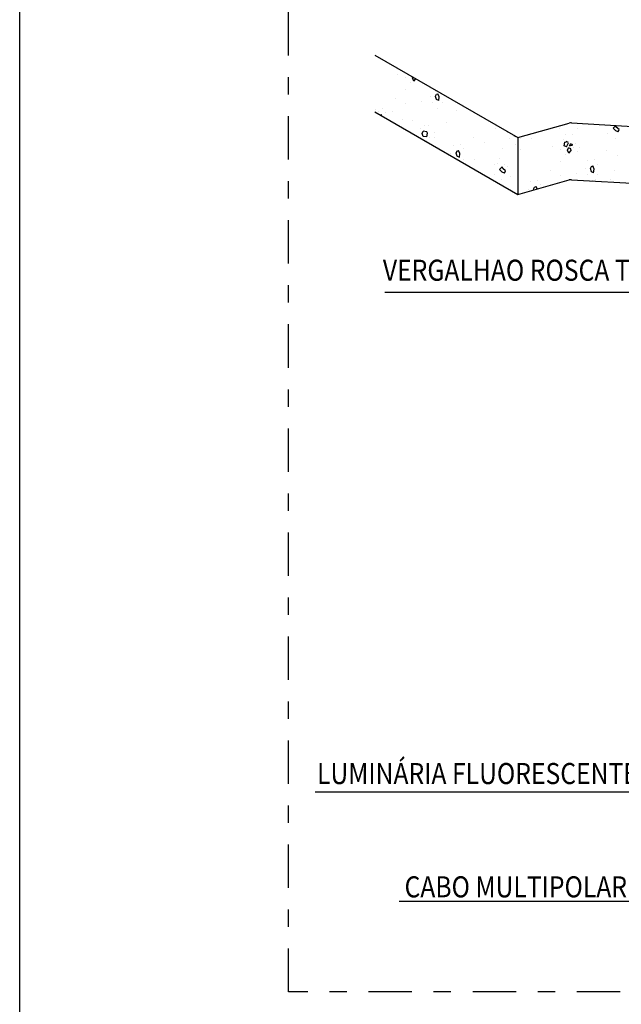
# Model space of a CAD drawing. Extents: x 0 to 102, y 45 to 83.
# Drawn here: x 0 to 3, y 53 to 59 of the extents above; entities that cross this region are included whole.
import ezdxf

# ---------------------------------------------------------------- set-up
doc = ezdxf.new("R2010")
doc.units = 0
doc.header["$LTSCALE"] = 0.5
doc.linetypes.add('DASHDOT', pattern=[1, 0.5, -0.25, 0, -0.25])
doc.layers.get('0').update_dxf_attribs({"linetype": 'CONTINUOUS'})
for name, color, linetype in [('AR80', 3, 'CONTINUOUS'), ('DET-ILU22', 1, 'CONTINUOUS'), ('EL2', 7, 'CONTINUOUS')]:
    doc.layers.add(name, color=color, linetype=linetype)
doc.styles.add('R80', font='simplex.shx', dxfattribs={"height": 2})

msp = doc.modelspace()

# ---------------------------------------------------------------- linework, layer by layer
msp.add_lwpolyline([(-0.1193, 82.9779), (101.5228, 82.9779), (101.5228, 45.0543), (-0.1193, 45.0543)], close=True)
at = {"linetype": 'DASHDOT'}
msp.add_lwpolyline([(1.431, 66.477), (9.942, 66.477), (9.942, 53.0183), (1.431, 53.0183)], close=True, dxfattribs=at)
at = {"layer": 'DET-ILU22', "color": 13}
for p, q in [((1.9279, 58.4218), (2.7517, 57.9461)), ((2.7517, 57.9461), (3.0492, 58.0293)), ((3.0623, 58.0307), (3.5669, 58.0011))]:
    msp.add_line(p, q, dxfattribs=at)
at = {"layer": 'DET-ILU22', "color": 11, "linetype": 'Continuous'}
for p, q in [((2.0563, 58.3087), (2.0563, 58.3087)), ((2.1026, 58.2947), (2.1026, 58.2947)), ((2.1456, 58.2897), (2.1479, 58.2947)), ((2.1522, 58.2715), (2.1456, 58.2897)), ((2.1521, 58.2714), (2.1649, 58.2849)), ((2.1075, 58.2242), (2.1075, 58.2242)), ((2.134, 58.2649), (2.134, 58.2649)), ((2.2605, 58.2285), (2.2605, 58.2285)), ((2.0447, 58.1706), (2.0447, 58.1706)), ((2.2465, 58.1822), (2.2465, 58.1822)), ((2.2763, 58.2137), (2.2763, 58.2137)), ((2.2837, 58.1649), (2.2771, 58.1831)), ((2.2772, 58.1835), (2.283, 58.1959)), ((2.2829, 58.1955), (2.292, 58.1988)), ((2.2961, 58.159), (2.2837, 58.1648)), ((2.2986, 58.1806), (2.292, 58.1988)), ((2.2962, 58.1588), (2.2987, 58.1803)), ((1.9331, 58.1094), (1.9331, 58.1094)), ((1.9729, 58.1139), (1.9729, 58.1139)), ((2.1067, 58.1417), (2.1067, 58.1417)), ((2.1952, 58.1533), (2.1952, 58.1533)), ((2.2598, 58.1463), (2.2598, 58.1463)), ((2.2913, 58.1158), (2.2913, 58.1158)), ((2.3209, 58.1474), (2.3209, 58.1474)), ((2.3987, 58.1037), (2.3987, 58.1037)), ((1.9488, 58.0945), (1.9488, 58.0945)), ((1.9569, 58.0768), (1.9645, 58.0796)), ((1.9678, 58.0705), (1.9645, 58.0796)), ((1.9918, 58.0895), (1.9918, 58.0895)), ((2.0315, 58.0937), (2.0315, 58.0937)), ((2.0878, 58.0523), (2.0878, 58.0523)), ((2.1432, 58.0416), (2.1432, 58.0416)), ((2.1903, 57.997), (2.1903, 57.997)), ((2.2143, 58.016), (2.2143, 58.016)), ((2.2359, 58.0134), (2.2359, 58.0134)), ((2.3425, 58.0317), (2.3425, 58.0317)), ((2.622, 57.9996), (2.622, 57.9996)), ((2.9925, 58.0005), (2.9925, 58.0005)), ((3.0654, 58.0267), (3.0654, 58.0267)), ((3.0967, 57.9972), (3.0967, 57.9972)), ((3.3018, 57.9996), (3.3167, 58.0153)), ((3.3177, 57.985), (3.3019, 57.9998)), ((3.32, 58.0064), (3.3167, 58.0155)), ((3.3359, 57.9916), (3.3201, 58.0065)), ((3.33, 57.9791), (3.3358, 57.9915)), ((2.1887, 57.9449), (2.1887, 57.9449)), ((2.2003, 57.9697), (2.2061, 57.9821)), ((2.2069, 57.9515), (2.2003, 57.9697)), ((2.2276, 57.9796), (2.2061, 57.9821)), ((2.2284, 57.949), (2.2069, 57.9515)), ((2.2309, 57.9705), (2.2275, 57.9796)), ((2.2285, 57.9489), (2.231, 57.9704)), ((2.2408, 57.9432), (2.2408, 57.9432)), ((2.2706, 57.9747), (2.2706, 57.9747)), ((2.2714, 57.9441), (2.2714, 57.9441)), ((2.498, 57.9441), (2.498, 57.9441)), ((2.6931, 57.9739), (2.6931, 57.9739)), ((2.7065, 57.938), (2.7065, 57.938)), ((2.7304, 57.9566), (2.7295, 57.9589)), ((2.7427, 57.9507), (2.7303, 57.9565)), ((2.7429, 57.9505), (2.743, 57.9512)), ((2.7676, 57.9392), (2.7676, 57.9392)), ((2.8288, 57.9409), (2.8288, 57.9409)), ((3.0157, 57.9368), (3.0157, 57.9368)), ((3.0273, 57.9616), (3.0273, 57.9616)), ((3.0274, 57.9617), (3.0274, 57.9617)), ((3.067, 57.9657), (3.067, 57.9657)), ((3.272, 57.9682), (3.272, 57.9682)), ((3.3126, 57.9419), (3.3126, 57.9419)), ((3.33, 57.9791), (3.3176, 57.9849)), ((2.226, 57.9274), (2.226, 57.9274)), ((2.3797, 57.9011), (2.3797, 57.9011)), ((2.4195, 57.9057), (2.4195, 57.9057)), ((2.4385, 57.8813), (2.4385, 57.8813)), ((2.56, 57.9152), (2.56, 57.9152)), ((2.6651, 57.8813), (2.6651, 57.8813)), ((2.7379, 57.9075), (2.7379, 57.9075)), ((2.7693, 57.878), (2.7693, 57.878)), ((2.9496, 57.8922), (2.9496, 57.8922)), ((2.9959, 57.8781), (2.9959, 57.8781)), ((3.0199, 57.8971), (3.0224, 57.9187)), ((3.0323, 57.8914), (3.0199, 57.8971)), ((3.0223, 57.9186), (3.0314, 57.9219)), ((3.0439, 57.9162), (3.0315, 57.922)), ((3.0322, 57.8912), (3.0438, 57.9161)), ((3.0389, 57.8732), (3.0447, 57.8856)), ((3.0571, 57.8798), (3.0447, 57.8856)), ((3.0504, 57.898), (3.0686, 57.9046)), ((3.0505, 57.898), (3.0563, 57.9104)), ((3.0687, 57.9046), (3.0563, 57.9104)), ((3.0604, 57.8707), (3.0571, 57.8798)), ((3.0752, 57.8862), (3.0752, 57.8862)), ((3.0868, 57.9112), (3.0868, 57.9112)), ((3.1059, 57.8872), (3.1059, 57.8872)), ((2.3657, 57.8547), (2.3657, 57.8547)), ((2.4029, 57.8374), (2.3963, 57.8556)), ((2.3964, 57.856), (2.4022, 57.8684)), ((2.4021, 57.868), (2.4112, 57.8713)), ((2.4153, 57.8316), (2.4029, 57.8373)), ((2.4178, 57.8531), (2.4112, 57.8713)), ((2.4154, 57.8314), (2.4179, 57.8529)), ((2.4401, 57.82), (2.4401, 57.82)), ((2.5013, 57.8217), (2.5013, 57.8217)), ((2.6452, 57.8226), (2.6452, 57.8226)), ((3.0274, 57.8483), (3.0274, 57.8483)), ((3.0455, 57.855), (3.0389, 57.8732)), ((3.0454, 57.8548), (3.0603, 57.8705)), ((3.0943, 57.8624), (3.0943, 57.8624)), ((3.1936, 57.8166), (3.1936, 57.8166)), ((3.2655, 57.8732), (3.2655, 57.8732)), ((3.3275, 57.8443), (3.3275, 57.8443)), ((2.6156, 57.7912), (2.6156, 57.7912)), ((2.6338, 57.7978), (2.6338, 57.7978)), ((2.6468, 57.7612), (2.6617, 57.777)), ((2.6627, 57.7466), (2.647, 57.7615)), ((2.6651, 57.768), (2.6618, 57.7771)), ((2.6809, 57.7532), (2.6652, 57.7681)), ((2.6766, 57.7927), (2.6766, 57.7927)), ((2.6924, 57.778), (2.6924, 57.778)), ((3.0008, 57.8077), (3.0008, 57.8077)), ((3.1398, 57.7656), (3.1398, 57.7656)), ((3.1539, 57.812), (3.1539, 57.812)), ((3.177, 57.7483), (3.1704, 57.7665)), ((3.1705, 57.767), (3.1763, 57.7794)), ((3.1762, 57.7789), (3.1853, 57.7822)), ((3.1919, 57.764), (3.1853, 57.7822)), ((3.1895, 57.7423), (3.192, 57.7638)), ((3.2126, 57.7922), (3.2126, 57.7922)), ((2.6171, 57.7298), (2.6171, 57.7298)), ((2.6577, 57.7035), (2.6577, 57.7035)), ((2.6751, 57.7407), (2.6627, 57.7465)), ((2.6751, 57.7407), (2.6809, 57.7531)), ((2.7123, 57.7234), (2.7123, 57.7234)), ((2.938, 57.754), (2.938, 57.754)), ((3, 57.7251), (3, 57.7251)), ((3.0885, 57.7367), (3.0885, 57.7367)), ((3.1531, 57.7297), (3.1531, 57.7297)), ((3.1894, 57.7425), (3.177, 57.7482)), ((3.2027, 57.7061), (3.2027, 57.7061)), ((3.2142, 57.7309), (3.2142, 57.7309)), ((3.2854, 57.7053), (3.2854, 57.7053)), ((3.3085, 57.755), (3.3085, 57.755)), ((2.8123, 57.6464), (2.8123, 57.6464)), ((2.8264, 57.6928), (2.8264, 57.6928)), ((2.8442, 57.6438), (2.8429, 57.6473)), ((2.843, 57.6478), (2.8488, 57.6602)), ((2.8487, 57.6597), (2.8578, 57.663)), ((2.8629, 57.6491), (2.8578, 57.663)), ((2.8662, 57.6974), (2.8662, 57.6974)), ((2.8851, 57.673), (2.8851, 57.673)), ((3.1846, 57.6993), (3.1846, 57.6993))]:
    msp.add_line(p, q, dxfattribs=at)
at = {"layer": 'DET-ILU22'}
for p, q in [((1.9279, 58.0936), (2.7517, 57.618)), ((2.7517, 57.9461), (2.7517, 57.618)), ((2.7517, 57.618), (3.0492, 57.7012)), ((3.0623, 57.7026), (3.5669, 57.6729))]:
    msp.add_line(p, q, dxfattribs=at)
at = {"layer": 'DET-ILU22', "color": 13}
msp.add_arc((3.0599, 57.9909), 0.0399, 86.6364, 105.6216, dxfattribs=at)
at = {"layer": 'DET-ILU22'}
msp.add_arc((3.0599, 57.6627), 0.0399, 86.6364, 105.6216, dxfattribs=at)
at = {"layer": 'EL2'}
for p, q in [((1.9849, 57.0531), (4.7203, 57.0531)), ((4.3496, 54.1703), (1.5838, 54.1703)), ((5.4476, 53.5383), (2.0673, 53.5383))]:
    msp.add_line(p, q, dxfattribs=at)

# ---------------------------------------------------------------- texts
at = {"layer": 'AR80', "style": 'R80', "width": 0.86}
for s, p in [('VERGALHAO ROSCA TOTAL %%C3/8"', (1.9743, 57.1197)), ('LUMINÁRIA FLUORESCENTE 2x32W', (1.5946, 54.2165)), ('CABO MULTIPOLAR COM 3 CONDUTORES', (2.0992, 53.5629))]:
    msp.add_text(s, height=0.1215, dxfattribs=at).set_placement(p)

doc.saveas('drawing.dxf')
